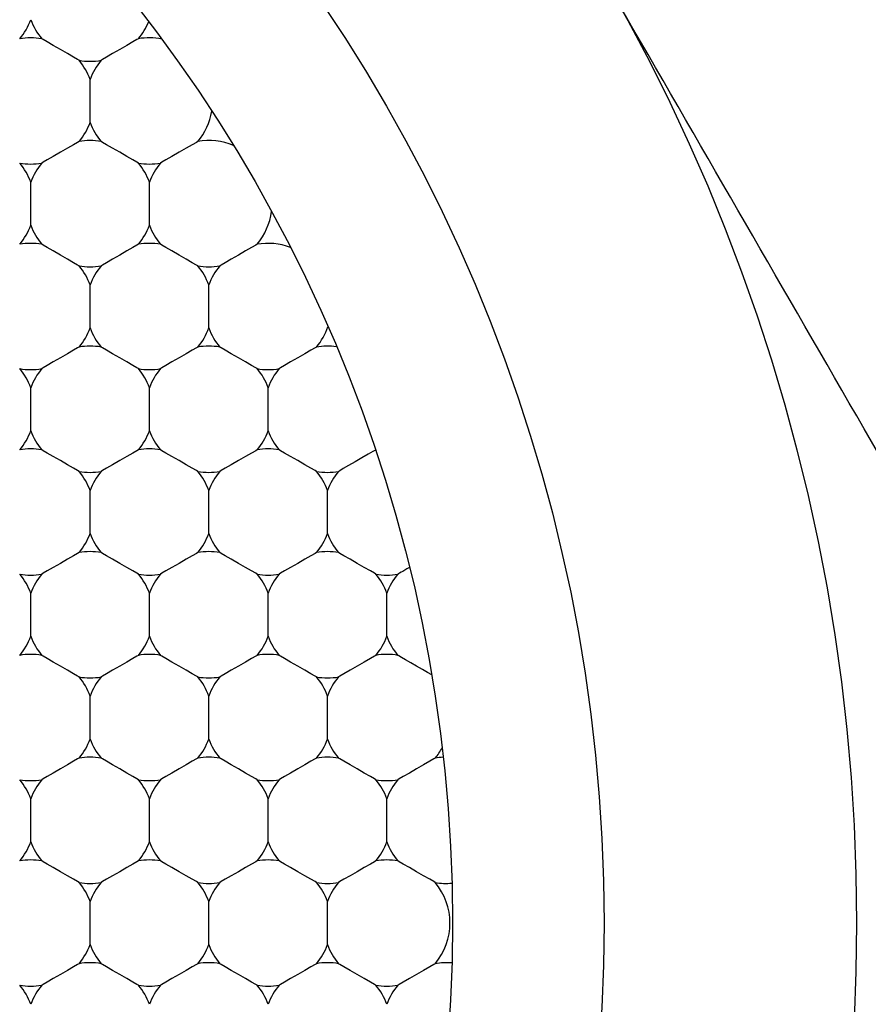
# Model space of a CAD drawing. Units: inches. Extents: x 0.2 to 10.8, y 0.2 to 8.3.
# Drawn here: x 5.5 to 5.6, y 5 to 5.1 of the extents above; entities that cross this region are included whole.
import ezdxf

# ---------------------------------------------------------------- set-up
doc = ezdxf.new("R2010")
doc.units = ezdxf.units.IN
doc.header["$MEASUREMENT"] = 0
doc.layers.add('SKETCH', color=7, linetype='Continuous')
doc.styles.add('SLDTEXTSTYLE0', font='TXT', dxfattribs={"width": 0.75})
doc.dimstyles.new('SLDDIMSTYLE0', dxfattribs={"dimtxt": 0.125, "dimasz": 0.1181102362204725, "dimexe": 0, "dimexo": 0.0625, "dimgap": 0.03125, "dimtad": 0, "dimtih": 1, "dimtoh": 1, "dimlfac": 1.5, "dimrnd": 1e-09, "dimzin": 12, "dimdsep": 46, "dimtxsty": 'SLDTEXTSTYLE0', "dimsah": 1, "dimcen": 0.09, "dimadec": 0, "dimazin": 3, "dimtfac": 1, "dimtofl": 0, "dimtmove": 0, "dimatfit": 3, "dimfxl": 0, "dimfrac": 2, "dimtolj": 1, "dimtzin": 12, "dimarcsym": 0})

# ---------------------------------------------------------------- blocks, each defined once
blk = doc.blocks.new('_D_6')
at = {"layer": 'SKETCH'}
for p, q in [((5.21221920391802, 7.211561846490222), (7.889384558248735, 7.211561846490222)), ((7.771274322028262, 7.211561846490222), (7.771274322028262, 5.325672533494715)), ((7.750875011849501, 5.300281911809344), (7.712789074738163, 5.300281911809344)), ((7.712789074738163, 5.300281911809344), (7.712789074738163, 5.101844405843012)), ((8.16650000384746, 5.300281911809344), (8.204585940958797, 5.300281911809344)), ((8.204585940958797, 5.300281911809344), (8.204585940958797, 5.101844405843012)), ((7.712789074738163, 5.101844405843012), (7.750875011849501, 5.101844405843012)), ((8.204585940958797, 5.101844405843012), (8.16650000384746, 5.101844405843012)), ((7.771274322028262, 3.190564471162138), (7.771274322028262, 5.076453784157642)), ((6.315237576621422, 3.190564471162138), (7.889384558248735, 3.190564471162138))]:
    blk.add_line(p, q, dxfattribs=at)
for points in [[(7.771274322028262, 7.211561846490222), (7.751589282658183, 7.093451610269749), (7.790959361398341, 7.093451610269749)], [(7.771274322028262, 3.190564471162138), (7.790959361398341, 3.308674707382611), (7.751589282658183, 3.308674707382611)]]:
    blk.add_solid(points, dxfattribs=at)
at = {"layer": 'SKETCH', "char_height": 0.125, "attachment_point": 1, "style": 'SLDTEXTSTYLE0'}
for s, insert in [('6.03"', (7.299876747653268, 5.26297788706435)), ('153.2', (7.750875011849501, 5.26297788706435))]:
    blk.add_mtext(s, dxfattribs=dict(at, insert=insert))

msp = doc.modelspace()

# ---------------------------------------------------------------- linework, layer by layer
at = {"color": 7, "linetype": 'Continuous', "lineweight": 25}
for p, q in [((5.473767781562088, 5.070379786486316), (5.473767781562088, 5.074857174763145)), ((5.467599786148631, 5.059696514344831), (5.467599786148631, 5.06417390262166)), ((5.479935728087222, 5.059696514344831), (5.479935728087222, 5.06417390262166)), ((5.473767781562088, 5.049013242203348), (5.473767781562088, 5.053490630480177)), ((5.486103723500679, 5.049013242203348), (5.486103723500679, 5.053490630480177)), ((5.467599786148631, 5.038329970061864), (5.467599786148631, 5.042807358338693)), ((5.479935728087222, 5.038329970061864), (5.479935728087222, 5.042807358338693)), ((5.492271718914137, 5.038329970061864), (5.492271718914137, 5.042807358338693)), ((5.473767781562088, 5.027646697920379), (5.473767781562088, 5.032124086197208)), ((5.486103723500679, 5.027646697920379), (5.486103723500679, 5.032124086197208)), ((5.498439665439269, 5.027646697920379), (5.498439665439269, 5.032124086197208)), ((5.467599786148631, 5.016963425778896), (5.467599786148631, 5.021440814055724)), ((5.479935728087222, 5.016963425778896), (5.479935728087222, 5.021440814055724)), ((5.492271718914137, 5.016963425778896), (5.492271718914137, 5.021440814055724)), ((5.504607660852726, 5.016963425778896), (5.504607660852726, 5.021440814055724)), ((5.473767781562088, 5.006280153637412), (5.473767781562088, 5.01075754191424)), ((5.486103723500679, 5.006280153637412), (5.486103723500679, 5.01075754191424)), ((5.498439665439269, 5.006280153637412), (5.498439665439269, 5.01075754191424)), ((5.467599786148631, 4.995596881495927), (5.467599786148631, 5.000074269772756)), ((5.479935728087222, 4.995596881495927), (5.479935728087222, 5.000074269772756)), ((5.492271718914137, 4.995596881495927), (5.492271718914137, 5.000074269772756)), ((5.504607660852726, 4.995596881495927), (5.504607660852726, 5.000074269772756)), ((5.473767781562088, 4.984913804907739), (5.473767781562088, 4.989390997631272)), ((5.486103723500679, 4.984913804907739), (5.486103723500679, 4.989390997631272)), ((5.498439665439269, 4.984913804907739), (5.498439665439269, 4.989390997631272))]:
    msp.add_line(p, q, dxfattribs=at)
at = {"color": 7, "linetype": 'Continuous', "lineweight": 25, "flags": 128}
for points in [[(5.472622523681093, 5.076840671849618), (5.472474929830555, 5.076925933086895), (5.472054685796362, 5.07716861472786), (5.471425688618146, 5.077531757199473), (5.470683759411197, 5.077960018918825), (5.46994183020425, 5.078388476191472), (5.469312881914358, 5.078751618663086), (5.46889258899184, 5.078994104750754), (5.468744995141301, 5.079079365988031)], [(5.478790519094551, 5.079079365988031), (5.478642925244012, 5.078994104750754), (5.478222632321494, 5.078751618663086), (5.477593684031603, 5.078388476191472), (5.476851754824655, 5.077960018918825), (5.476109825617707, 5.077531757199473), (5.47548082843949, 5.07716861472786), (5.475060584405298, 5.076925933086895), (5.474912990554758, 5.076840671849618)], [(5.472622523681093, 5.068396093846547), (5.472474929830555, 5.068310832609271), (5.472054685796362, 5.068068346521601), (5.471425688618146, 5.067705204049988), (5.470683759411197, 5.06727674677734), (5.46994183020425, 5.066848485057989), (5.469312881914358, 5.066485342586375), (5.46889258899184, 5.06624266094541), (5.468744995141301, 5.066157399708133)], [(5.478790519094551, 5.066157399708133), (5.478642925244012, 5.06624266094541), (5.478222632321494, 5.066485342586375), (5.477593684031603, 5.066848485057989), (5.476851754824655, 5.06727674677734), (5.476109825617707, 5.067705204049988), (5.47548082843949, 5.068068346521601), (5.475060584405298, 5.068310832609271), (5.474912990554758, 5.068396093846547)], [(5.484958465619684, 5.068396093846547), (5.48481092065747, 5.068310832609271), (5.484390627734951, 5.068068346521601), (5.48376167944506, 5.067705204049988), (5.483019750238112, 5.06727674677734), (5.482277821031164, 5.066848485057989), (5.481648823852948, 5.066485342586375), (5.481228579818755, 5.06624266094541), (5.481080985968216, 5.066157399708133)], [(5.472622523681093, 5.055474127566649), (5.472474929830555, 5.055559388803926), (5.472054685796362, 5.055802070444892), (5.471425688618146, 5.056165212916506), (5.470683759411197, 5.056593474635856), (5.46994183020425, 5.057021931908503), (5.469312881914358, 5.057385074380117), (5.46889258899184, 5.057627756021083), (5.468744995141301, 5.057712821705064)], [(5.478790519094551, 5.057712821705064), (5.478642925244012, 5.057627756021083), (5.478222632321494, 5.057385074380117), (5.477593684031603, 5.057021931908503), (5.476851754824655, 5.056593474635856), (5.476109825617707, 5.056165212916506), (5.47548082843949, 5.055802070444892), (5.475060584405298, 5.055559388803926), (5.474912990554758, 5.055474127566649)], [(5.484958465619684, 5.055474127566649), (5.48481092065747, 5.055559388803926), (5.484390627734951, 5.055802070444892), (5.48376167944506, 5.056165212916506), (5.483019750238112, 5.056593474635856), (5.482277821031164, 5.057021931908503), (5.481648823852948, 5.057385074380117), (5.481228579818755, 5.057627756021083), (5.481080985968216, 5.057712821705064)], [(5.491126461033141, 5.057712821705064), (5.490978867182603, 5.057627756021083), (5.490558623148409, 5.057385074380117), (5.489929625970194, 5.057021931908503), (5.489187696763245, 5.056593474635856), (5.488445767556297, 5.056165212916506), (5.487816819266405, 5.055802070444892), (5.487396526343888, 5.055559388803926), (5.487248932493348, 5.055474127566649)], [(5.472622523681093, 5.047029549563579), (5.472474929830555, 5.046944483879598), (5.472054685796362, 5.046701802238633), (5.471425688618146, 5.046338659767019), (5.470683759411197, 5.045910202494372), (5.46994183020425, 5.045481940775021), (5.469312881914358, 5.045118798303407), (5.46889258899184, 5.044876116662443), (5.468744995141301, 5.044790855425164)], [(5.478790519094551, 5.044790855425164), (5.478642925244012, 5.044876116662443), (5.478222632321494, 5.045118798303407), (5.477593684031603, 5.045481940775021), (5.476851754824655, 5.045910202494372), (5.476109825617707, 5.046338659767019), (5.47548082843949, 5.046701802238633), (5.475060584405298, 5.046944483879598), (5.474912990554758, 5.047029549563579)], [(5.484958465619684, 5.047029549563579), (5.48481092065747, 5.046944483879598), (5.484390627734951, 5.046701802238633), (5.48376167944506, 5.046338659767019), (5.483019750238112, 5.045910202494372), (5.482277821031164, 5.045481940775021), (5.481648823852948, 5.045118798303407), (5.481228579818755, 5.044876116662443), (5.481080985968216, 5.044790855425164)], [(5.491126461033141, 5.044790855425164), (5.490978867182603, 5.044876116662443), (5.490558623148409, 5.045118798303407), (5.489929625970194, 5.045481940775021), (5.489187696763245, 5.045910202494372), (5.488445767556297, 5.046338659767019), (5.487816819266405, 5.046701802238633), (5.487396526343888, 5.046944483879598), (5.487248932493348, 5.047029549563579)], [(5.497294456446599, 5.047029549563579), (5.49714686259606, 5.046944483879598), (5.496726569673542, 5.046701802238633), (5.496097621383651, 5.046338659767019), (5.495355692176703, 5.045910202494372), (5.494613762969754, 5.045481940775021), (5.49398476579154, 5.045118798303407), (5.493564521757345, 5.044876116662443), (5.493416927906805, 5.044790855425164)], [(5.472622523681093, 5.034107778836977), (5.472474929830555, 5.034192844520958), (5.472054685796362, 5.034435526161923), (5.471425688618146, 5.034798668633536), (5.470683759411197, 5.035227125906184), (5.46994183020425, 5.035655387625535), (5.469312881914358, 5.036018530097149), (5.46889258899184, 5.036261211738114), (5.468744995141301, 5.036346277422094)], [(5.478790519094551, 5.036346277422094), (5.478642925244012, 5.036261211738114), (5.478222632321494, 5.036018530097149), (5.477593684031603, 5.035655387625535), (5.476851754824655, 5.035227125906184), (5.476109825617707, 5.034798668633536), (5.47548082843949, 5.034435526161923), (5.475060584405298, 5.034192844520958), (5.474912990554758, 5.034107778836977)], [(5.484958465619684, 5.034107778836977), (5.48481092065747, 5.034192844520958), (5.484390627734951, 5.034435526161923), (5.48376167944506, 5.034798668633536), (5.483019750238112, 5.035227125906184), (5.482277821031164, 5.035655387625535), (5.481648823852948, 5.036018530097149), (5.481228579818755, 5.036261211738114), (5.481080985968216, 5.036346277422094)], [(5.491126461033141, 5.036346277422094), (5.490978867182603, 5.036261211738114), (5.490558623148409, 5.036018530097149), (5.489929625970194, 5.035655387625535), (5.489187696763245, 5.035227125906184), (5.488445767556297, 5.034798668633536), (5.487816819266405, 5.034435526161923), (5.487396526343888, 5.034192844520958), (5.487248932493348, 5.034107778836977)], [(5.497294456446599, 5.034107778836977), (5.49714686259606, 5.034192844520958), (5.496726569673542, 5.034435526161923), (5.496097621383651, 5.034798668633536), (5.495355692176703, 5.035227125906184), (5.494613762969754, 5.035655387625535), (5.49398476579154, 5.036018530097149), (5.493564521757345, 5.036261211738114), (5.493416927906805, 5.036346277422094)], [(5.503418647921639, 5.036321051046845), (5.503146388844576, 5.036163826196454), (5.502659118918005, 5.035882620556077), (5.502021321841446, 5.035514393698753), (5.501317623303965, 5.035108033948611), (5.500641204451346, 5.034717514015487), (5.500081775358365, 5.034394459969656), (5.499713401836068, 5.034181893536354), (5.499584923320263, 5.034107778836977)], [(5.472622523681093, 5.025663200833907), (5.472474929830555, 5.025577939596631), (5.472054685796362, 5.025335257955664), (5.471425688618146, 5.024972115484051), (5.470683759411197, 5.024543853764699), (5.46994183020425, 5.024115396492054), (5.469312881914358, 5.023752254020439), (5.46889258899184, 5.023509572379473), (5.468744995141301, 5.023424506695493)], [(5.478790519094551, 5.023424506695493), (5.478642925244012, 5.023509572379473), (5.478222632321494, 5.023752254020439), (5.477593684031603, 5.024115396492054), (5.476851754824655, 5.024543853764699), (5.476109825617707, 5.024972115484051), (5.47548082843949, 5.025335257955664), (5.475060584405298, 5.025577939596631), (5.474912990554758, 5.025663200833907)], [(5.484958465619684, 5.025663200833907), (5.48481092065747, 5.025577939596631), (5.484390627734951, 5.025335257955664), (5.48376167944506, 5.024972115484051), (5.483019750238112, 5.024543853764699), (5.482277821031164, 5.024115396492054), (5.481648823852948, 5.023752254020439), (5.481228579818755, 5.023509572379473), (5.481080985968216, 5.023424506695493)], [(5.491126461033141, 5.023424506695493), (5.490978867182603, 5.023509572379473), (5.490558623148409, 5.023752254020439), (5.489929625970194, 5.024115396492054), (5.489187696763245, 5.024543853764699), (5.488445767556297, 5.024972115484051), (5.487816819266405, 5.025335257955664), (5.487396526343888, 5.025577939596631), (5.487248932493348, 5.025663200833907)], [(5.497294456446599, 5.025663200833907), (5.49714686259606, 5.025577939596631), (5.496726569673542, 5.025335257955664), (5.496097621383651, 5.024972115484051), (5.495355692176703, 5.024543853764699), (5.494613762969754, 5.024115396492054), (5.49398476579154, 5.023752254020439), (5.493564521757345, 5.023509572379473), (5.493416927906805, 5.023424506695493)], [(5.503462402971732, 5.023424506695493), (5.503314858009518, 5.023509572379473), (5.502894565086999, 5.023752254020439), (5.502265616797109, 5.024115396492054), (5.50152368759016, 5.024543853764699), (5.500781758383211, 5.024972115484051), (5.500152761204997, 5.025335257955664), (5.499732517170802, 5.025577939596631), (5.499584923320263, 5.025663200833907)], [(5.506954935959027, 5.024118525344797), (5.506699201135519, 5.023970687052637), (5.506464977174628, 5.023835559724752), (5.506257495127033, 5.023715685553992), (5.506081203830233, 5.023613997839808), (5.50593996546183, 5.023532452115164), (5.505836811097922, 5.02347280835973), (5.50577398960142, 5.023436630999877), (5.505752869845397, 5.023424506695493)], [(5.472622523681093, 5.012741234554009), (5.472474929830555, 5.01282630023799), (5.472054685796362, 5.013068981878955), (5.471425688618146, 5.013432124350569), (5.470683759411197, 5.013860581623216), (5.46994183020425, 5.014288843342567), (5.469312881914358, 5.014651985814181), (5.46889258899184, 5.014894667455146), (5.468744995141301, 5.014979928692424)], [(5.478790519094551, 5.014979928692424), (5.478642925244012, 5.014894667455146), (5.478222632321494, 5.014651985814181), (5.477593684031603, 5.014288843342567), (5.476851754824655, 5.013860581623216), (5.476109825617707, 5.013432124350569), (5.47548082843949, 5.013068981878955), (5.475060584405298, 5.01282630023799), (5.474912990554758, 5.012741234554009)], [(5.484958465619684, 5.012741234554009), (5.48481092065747, 5.01282630023799), (5.484390627734951, 5.013068981878955), (5.48376167944506, 5.013432124350569), (5.483019750238112, 5.013860581623216), (5.482277821031164, 5.014288843342567), (5.481648823852948, 5.014651985814181), (5.481228579818755, 5.014894667455146), (5.481080985968216, 5.014979928692424)], [(5.491126461033141, 5.014979928692424), (5.490978867182603, 5.014894667455146), (5.490558623148409, 5.014651985814181), (5.489929625970194, 5.014288843342567), (5.489187696763245, 5.013860581623216), (5.488445767556297, 5.013432124350569), (5.487816819266405, 5.013068981878955), (5.487396526343888, 5.01282630023799), (5.487248932493348, 5.012741234554009)], [(5.497294456446599, 5.012741234554009), (5.49714686259606, 5.01282630023799), (5.496726569673542, 5.013068981878955), (5.496097621383651, 5.013432124350569), (5.495355692176703, 5.013860581623216), (5.494613762969754, 5.014288843342567), (5.49398476579154, 5.014651985814181), (5.493564521757345, 5.014894667455146), (5.493416927906805, 5.014979928692424)], [(5.503462402971732, 5.014979928692424), (5.503314858009518, 5.014894667455146), (5.502894565086999, 5.014651985814181), (5.502265616797109, 5.014288843342567), (5.50152368759016, 5.013860581623216), (5.500781758383211, 5.013432124350569), (5.500152761204997, 5.013068981878955), (5.499732517170802, 5.01282630023799), (5.499584923320263, 5.012741234554009)], [(5.509267744796817, 5.012950476581271), (5.508840411955624, 5.013197264841463), (5.50830004930905, 5.013509172349393), (5.507699798465422, 5.0138558883441), (5.507098765408608, 5.014202799892103), (5.506556056122475, 5.014516076273107), (5.506125105545299, 5.014765015619561), (5.505848299854092, 5.014924782662809), (5.505752869845397, 5.014979928692424)], [(5.472622523681093, 5.004296656550939), (5.472474929830555, 5.004211395313662), (5.472054685796362, 5.003968713672696), (5.471425688618146, 5.003605571201082), (5.470683759411197, 5.003177309481732), (5.46994183020425, 5.002748852209084), (5.469312881914358, 5.00238570973747), (5.46889258899184, 5.002143223649802), (5.468744995141301, 5.002057962412525)], [(5.478790519094551, 5.002057962412525), (5.478642925244012, 5.002143223649802), (5.478222632321494, 5.00238570973747), (5.477593684031603, 5.002748852209084), (5.476851754824655, 5.003177309481732), (5.476109825617707, 5.003605571201082), (5.47548082843949, 5.003968713672696), (5.475060584405298, 5.004211395313662), (5.474912990554758, 5.004296656550939)], [(5.484958465619684, 5.004296656550939), (5.48481092065747, 5.004211395313662), (5.484390627734951, 5.003968713672696), (5.48376167944506, 5.003605571201082), (5.483019750238112, 5.003177309481732), (5.482277821031164, 5.002748852209084), (5.481648823852948, 5.00238570973747), (5.481228579818755, 5.002143223649802), (5.481080985968216, 5.002057962412525)], [(5.491126461033141, 5.002057962412525), (5.490978867182603, 5.002143223649802), (5.490558623148409, 5.00238570973747), (5.489929625970194, 5.002748852209084), (5.489187696763245, 5.003177309481732), (5.488445767556297, 5.003605571201082), (5.487816819266405, 5.003968713672696), (5.487396526343888, 5.004211395313662), (5.487248932493348, 5.004296656550939)], [(5.497294456446599, 5.004296656550939), (5.49714686259606, 5.004211395313662), (5.496726569673542, 5.003968713672696), (5.496097621383651, 5.003605571201082), (5.495355692176703, 5.003177309481732), (5.494613762969754, 5.002748852209084), (5.49398476579154, 5.00238570973747), (5.493564521757345, 5.002143223649802), (5.493416927906805, 5.002057962412525)], [(5.503462402971732, 5.002057962412525), (5.503314858009518, 5.002143223649802), (5.502894565086999, 5.00238570973747), (5.502265616797109, 5.002748852209084), (5.50152368759016, 5.003177309481732), (5.500781758383211, 5.003605571201082), (5.500152761204997, 5.003968713672696), (5.499732517170802, 5.004211395313662), (5.499584923320263, 5.004296656550939)], [(5.50963039838519, 5.004296656550939), (5.509482804534651, 5.004211395313662), (5.509062560500457, 5.003968713672696), (5.508433563322241, 5.003605571201082), (5.507691634115293, 5.003177309481732), (5.506949704908345, 5.002748852209084), (5.506320756618454, 5.00238570973747), (5.505900463695935, 5.002143223649802), (5.505752869845397, 5.002057962412525)], [(5.472622523681093, 4.99137469027104), (5.472474929830555, 4.991459951508317), (5.472054685796362, 4.991702437595987), (5.471425688618146, 4.992065580067601), (5.470683759411197, 4.992494037340247), (5.46994183020425, 4.992922299059599), (5.469312881914358, 4.993285441531212), (5.46889258899184, 4.993528123172178), (5.468744995141301, 4.993613384409454)], [(5.478790519094551, 4.993613384409454), (5.478642925244012, 4.993528123172178), (5.478222632321494, 4.993285441531212), (5.477593684031603, 4.992922299059599), (5.476851754824655, 4.992494037340247), (5.476109825617707, 4.992065580067601), (5.47548082843949, 4.991702437595987), (5.475060584405298, 4.991459951508317), (5.474912990554758, 4.99137469027104)], [(5.484958465619684, 4.99137469027104), (5.48481092065747, 4.991459951508317), (5.484390627734951, 4.991702437595987), (5.48376167944506, 4.992065580067601), (5.483019750238112, 4.992494037340247), (5.482277821031164, 4.992922299059599), (5.481648823852948, 4.993285441531212), (5.481228579818755, 4.993528123172178), (5.481080985968216, 4.993613384409454)], [(5.491126461033141, 4.993613384409454), (5.490978867182603, 4.993528123172178), (5.490558623148409, 4.993285441531212), (5.489929625970194, 4.992922299059599), (5.489187696763245, 4.992494037340247), (5.488445767556297, 4.992065580067601), (5.487816819266405, 4.991702437595987), (5.487396526343888, 4.991459951508317), (5.487248932493348, 4.99137469027104)], [(5.497294456446599, 4.99137469027104), (5.49714686259606, 4.991459951508317), (5.496726569673542, 4.991702437595987), (5.496097621383651, 4.992065580067601), (5.495355692176703, 4.992494037340247), (5.494613762969754, 4.992922299059599), (5.49398476579154, 4.993285441531212), (5.493564521757345, 4.993528123172178), (5.493416927906805, 4.993613384409454)], [(5.503462402971732, 4.993613384409454), (5.503314858009518, 4.993528123172178), (5.502894565086999, 4.993285441531212), (5.502265616797109, 4.992922299059599), (5.50152368759016, 4.992494037340247), (5.500781758383211, 4.992065580067601), (5.500152761204997, 4.991702437595987), (5.499732517170802, 4.991459951508317), (5.499584923320263, 4.99137469027104)], [(5.50963039838519, 4.99137469027104), (5.509482804534651, 4.991459951508317), (5.509062560500457, 4.991702437595987), (5.508433563322241, 4.992065580067601), (5.507691634115293, 4.992494037340247), (5.506949704908345, 4.992922299059599), (5.506320756618454, 4.993285441531212), (5.505900463695935, 4.993528123172178), (5.505752869845397, 4.993613384409454)], [(5.472622523681093, 4.982930112267971), (5.472474929830555, 4.982844851030694), (5.472054685796362, 4.982602169389729), (5.471425688618146, 4.982239026918115), (5.470683759411197, 4.981810765198764), (5.46994183020425, 4.981382503479413), (5.469312881914358, 4.9810193610078), (5.46889258899184, 4.980776679366834), (5.468744995141301, 4.980691418129557)], [(5.478790519094551, 4.980691418129557), (5.478642925244012, 4.980776679366834), (5.478222632321494, 4.9810193610078), (5.477593684031603, 4.981382503479413), (5.476851754824655, 4.981810765198764), (5.476109825617707, 4.982239026918115), (5.47548082843949, 4.982602169389729), (5.475060584405298, 4.982844851030694), (5.474912990554758, 4.982930112267971)], [(5.484958465619684, 4.982930112267971), (5.48481092065747, 4.982844851030694), (5.484390627734951, 4.982602169389729), (5.48376167944506, 4.982239026918115), (5.483019750238112, 4.981810765198764), (5.482277821031164, 4.981382503479413), (5.481648823852948, 4.9810193610078), (5.481228579818755, 4.980776679366834), (5.481080985968216, 4.980691418129557)], [(5.491126461033141, 4.980691418129557), (5.490978867182603, 4.980776679366834), (5.490558623148409, 4.9810193610078), (5.489929625970194, 4.981382503479413), (5.489187696763245, 4.981810765198764), (5.488445767556297, 4.982239026918115), (5.487816819266405, 4.982602169389729), (5.487396526343888, 4.982844851030694), (5.487248932493348, 4.982930112267971)], [(5.497294456446599, 4.982930112267971), (5.49714686259606, 4.982844851030694), (5.496726569673542, 4.982602169389729), (5.496097621383651, 4.982239026918115), (5.495355692176703, 4.981810765198764), (5.494613762969754, 4.981382503479413), (5.49398476579154, 4.9810193610078), (5.493564521757345, 4.980776679366834), (5.493416927906805, 4.980691418129557)], [(5.503462402971732, 4.980691418129557), (5.503314858009518, 4.980776679366834), (5.502894565086999, 4.9810193610078), (5.502265616797109, 4.981382503479413), (5.50152368759016, 4.981810765198764), (5.500781758383211, 4.982239026918115), (5.500152761204997, 4.982602169389729), (5.499732517170802, 4.982844851030694), (5.499584923320263, 4.982930112267971)], [(5.50963039838519, 4.982930112267971), (5.509482804534651, 4.982844851030694), (5.509062560500457, 4.982602169389729), (5.508433563322241, 4.982239026918115), (5.507691634115293, 4.981810765198764), (5.506949704908345, 4.981382503479413), (5.506320756618454, 4.9810193610078), (5.505900463695935, 4.980776679366834), (5.505752869845397, 4.980691418129557)]]:
    msp.add_lwpolyline(points, dxfattribs=at)
at = {"color": 7, "linetype": 'Continuous', "lineweight": 25}
for radius in [0.1968503937007879, 0.1706036745406827, 0.1548556430446189]:
    msp.add_circle((5.356576159298598, 4.987152397671325), radius, dxfattribs=at)
for centre, radius, start, end in [((5.461431802343217, 5.0833016747844), 0.00656167979002756, 319.9484435888097, 340.0515564111969), ((5.473767760348466, 5.0833016747844), 0.0065616797900262, 199.9484435888074, 220.0515564112019), ((5.473767760348466, 5.0833016747844), 0.00656167979002688, 319.9484435888047, 338.1766506294509), ((5.467599781345842, 5.072618421771836), 0.006561679790026012, 79.94844358880252, 100.0515564111898), ((5.479935739351091, 5.072618421771836), 0.006561679790025856, 78.77899755521979, 100.0515564111898), ((5.467599781345842, 5.072618421771836), 0.006561679790026308, 19.94844358880657, 40.05155641119018), ((5.473767760348466, 5.0833016747844), 0.006561679790026731, 259.9484435888123, 280.0515564112239), ((5.479935739351091, 5.072618421771836), 0.00656167979002605, 139.9484435887721, 160.0515564111934), ((5.479935739351091, 5.072618421771836), 0.00656167979002756, 319.9484435888097, 350.6510103526776), ((5.467599781345842, 5.072618421771836), 0.00656167979002688, 319.9484435888047, 340.0515564111942), ((5.479935739351091, 5.072618421771836), 0.00656167979002688, 199.9484435888074, 220.0515564111969), ((5.473767760348466, 5.061935168759272), 0.006561679790026731, 79.94844358881151, 100.0515564111885), ((5.486103718353716, 5.061935168759272), 0.006561679790027297, 67.00972668563975, 100.0515564111885), ((5.467599781345842, 5.072618421771836), 0.006561679790026012, 259.948443588811, 280.0515564111982), ((5.461431802343217, 5.061935168759272), 0.006561679790028131, 19.94844358881122, 40.05155641119706), ((5.473767760348466, 5.061935168759272), 0.006561679790026771, 139.948443588793, 160.0515564111861), ((5.479935739351091, 5.072618421771836), 0.006561679790027606, 259.948443588811, 280.051556411188), ((5.473767760348466, 5.061935168759272), 0.006561679790027451, 19.94844358881386, 40.05155641120206), ((5.486103718353716, 5.061935168759272), 0.006561679790027188, 139.9484435888148, 160.0515564111888), ((5.486103718353716, 5.061935168759272), 0.006561679790026308, 319.9484435888106, 352.9902733143568), ((5.461431802343217, 5.061935168759272), 0.006561679790026581, 319.9484435888056, 340.0515564112041), ((5.473767760348466, 5.061935168759272), 0.006561679790025747, 199.9484435888001, 220.051556411196), ((5.473767760348466, 5.061935168759272), 0.006561679790026308, 319.9484435888106, 340.0515564112015), ((5.486103718353716, 5.061935168759272), 0.006561679790026581, 199.9484435887974, 220.051556411196), ((5.467599781345842, 5.051251915746708), 0.006561679790026166, 79.94844358880252, 100.0515564112051), ((5.479935739351091, 5.051251915746708), 0.006561679790026166, 79.94844358879487, 100.0515564111898), ((5.49227169735634, 5.051251915746708), 0.006561679790027005, 69.34898964731816, 100.0515564111898), ((5.467599781345842, 5.051251915746708), 0.006561679790026308, 19.94844358880657, 40.05155641119018), ((5.473767760348466, 5.061935168759272), 0.006561679790026012, 259.948443588811, 280.0515564111982), ((5.479935739351091, 5.051251915746708), 0.00656167979002605, 139.9484435888048, 160.0515564111934), ((5.479935739351091, 5.051251915746708), 0.006561679790026988, 19.94844358880393, 40.05155641118519), ((5.486103718353716, 5.061935168759272), 0.006561679790025856, 259.948443588811, 280.0515564111996), ((5.49227169735634, 5.051251915746708), 0.0065616797900262, 139.9484435887989, 160.0515564111934), ((5.467599781345842, 5.051251915746708), 0.006561679790026352, 319.9484435888106, 340.051556411187), ((5.479935739351091, 5.051251915746708), 0.006561679790026352, 199.9484435888147, 220.051556411191), ((5.479935739351091, 5.051251915746708), 0.006561679790027188, 319.9484435888156, 340.0515564111896), ((5.49227169735634, 5.051251915746708), 0.006561679790026352, 199.9484435888147, 220.051556411196), ((5.49227169735634, 5.051251915746708), 0.006561679790026767, 319.9484435888106, 341.2210024447779), ((5.473767760348466, 5.040568662734144), 0.006561679790026731, 79.94844358881151, 100.0515564111885), ((5.486103718353716, 5.040568662734144), 0.006561679790026886, 79.94844358880387, 100.0515564111885), ((5.498439676358965, 5.040568662734144), 0.006561679790026731, 81.82334937053858, 100.0515564111885), ((5.467599781345842, 5.051251915746708), 0.006561679790026886, 259.9484435888123, 280.0515564111969), ((5.461431802343217, 5.040568662734144), 0.006561679790026988, 19.94844358879664, 40.05155641118519), ((5.473767760348466, 5.040568662734144), 0.006561679790025747, 139.9484435888048, 160.0515564112007), ((5.479935739351091, 5.051251915746708), 0.006561679790027041, 259.9484435888123, 280.0515564112046), ((5.473767760348466, 5.040568662734144), 0.006561679790026308, 19.94844358879928, 40.05155641119018), ((5.486103718353716, 5.040568662734144), 0.006561679790026581, 139.9484435888048, 160.0515564112034), ((5.486103718353716, 5.040568662734144), 0.006561679790026308, 19.94844358879928, 40.05155641119018), ((5.49227169735634, 5.051251915746708), 0.006561679790026731, 259.9484435888123, 280.0515564111982), ((5.498439676358965, 5.040568662734144), 0.0065616797900262, 139.9484435887989, 160.0515564112007), ((5.461431802343217, 5.040568662734144), 0.00656167979002756, 319.9484435888097, 340.0515564111969), ((5.473767760348466, 5.040568662734144), 0.00656167979002688, 199.9484435888074, 220.0515564111969), ((5.473767760348466, 5.040568662734144), 0.00656167979002688, 319.9484435888047, 340.0515564111942), ((5.486103718353716, 5.040568662734144), 0.006561679790026885, 199.9484435888047, 220.0515564112019), ((5.486103718353716, 5.040568662734144), 0.00656167979002688, 319.9484435888047, 340.0515564111942), ((5.498439676358965, 5.040568662734144), 0.0065616797900262, 199.9484435888074, 220.0515564112019), ((5.467599781345842, 5.029885409721579), 0.006561679790026731, 79.94844358881151, 100.0515564111885), ((5.479935739351091, 5.029885409721579), 0.006561679790027041, 79.94844358879624, 100.0515564111885), ((5.49227169735634, 5.029885409721579), 0.006561679790026886, 79.94844358880387, 100.0515564111885), ((5.473767760348466, 5.040568662734144), 0.006561679790027606, 259.9484435888137, 280.051556411188), ((5.467599781345842, 5.029885409721579), 0.006561679790026352, 19.94844358881386, 40.05155641119018), ((5.479935739351091, 5.029885409721579), 0.006561679790026352, 139.9484435888098, 160.0515564111861), ((5.486103718353716, 5.040568662734144), 0.006561679790027606, 259.9484435888137, 280.051556411188), ((5.479935739351091, 5.029885409721579), 0.006561679790027188, 19.94844358881122, 40.05155641118519), ((5.49227169735634, 5.029885409721579), 0.006561679790026352, 139.9484435888098, 160.0515564111861), ((5.498439676358965, 5.040568662734144), 0.006561679790027606, 259.9484435888137, 280.0515564112059), ((5.49227169735634, 5.029885409721579), 0.006561679790026352, 19.94844358881386, 40.05155641119018), ((5.50460765536159, 5.029885409721579), 0.006561679790027188, 139.948443588793, 160.0515564111888), ((5.467599781345842, 5.029885409721579), 0.006561679790026308, 319.9484435888106, 340.0515564112015), ((5.479935739351091, 5.029885409721579), 0.006561679790025747, 199.9484435888001, 220.051556411196), ((5.479935739351091, 5.029885409721579), 0.006561679790026988, 319.9484435888156, 340.0515564112041), ((5.49227169735634, 5.029885409721579), 0.006561679790025747, 199.9484435888001, 220.051556411196), ((5.49227169735634, 5.029885409721579), 0.006561679790026308, 319.9484435888106, 340.0515564112015), ((5.50460765536159, 5.029885409721579), 0.006561679790026581, 199.9484435887974, 220.051556411196), ((5.473767760348466, 5.019202156709016), 0.006561679790026012, 79.94844358880252, 100.0515564111898), ((5.486103718353716, 5.019202156709016), 0.006561679790026012, 79.94844358880252, 100.0515564111898), ((5.498439676358965, 5.019202156709016), 0.006561679790026166, 79.94844358879487, 100.0515564111898), ((5.461431802343217, 5.019202156709016), 0.006561679790026988, 19.94844358880393, 40.05155641118519), ((5.467599781345842, 5.029885409721579), 0.006561679790026012, 259.948443588811, 280.0515564111982), ((5.473767760348466, 5.019202156709016), 0.00656167979002605, 139.9484435888048, 160.0515564111934), ((5.479935739351091, 5.029885409721579), 0.006561679790026166, 259.948443588811, 280.0515564112059), ((5.473767760348466, 5.019202156709016), 0.006561679790026308, 19.94844358880657, 40.05155641119018), ((5.486103718353716, 5.019202156709016), 0.006561679790026885, 139.9484435888048, 160.0515564111961), ((5.486103718353716, 5.019202156709016), 0.006561679790026308, 19.94844358880657, 40.05155641119018), ((5.49227169735634, 5.029885409721579), 0.006561679790026012, 259.948443588811, 280.0515564111982), ((5.498439676358965, 5.019202156709016), 0.00656167979002605, 139.9484435888048, 160.0515564111934), ((5.50460765536159, 5.029885409721579), 0.006561679790025856, 259.948443588811, 280.0515564111996), ((5.498439676358965, 5.019202156709016), 0.006561679790026988, 19.94844358880393, 40.05155641118519), ((5.510775634364214, 5.019202156709016), 0.0065616797900262, 139.9484435887989, 160.0515564111934), ((5.461431802343217, 5.019202156709016), 0.006561679790026581, 319.9484435888056, 340.0515564112041), ((5.473767760348466, 5.019202156709016), 0.006561679790025747, 199.9484435888001, 220.051556411196), ((5.473767760348466, 5.019202156709016), 0.006561679790026308, 319.9484435888106, 340.0515564112015), ((5.486103718353716, 5.019202156709016), 0.006561679790026581, 199.9484435887974, 220.051556411196), ((5.486103718353716, 5.019202156709016), 0.006561679790026308, 319.9484435888106, 340.0515564112015), ((5.498439676358965, 5.019202156709016), 0.006561679790025747, 199.9484435888001, 220.051556411196), ((5.498439676358965, 5.019202156709016), 0.006561679790026988, 319.9484435888156, 340.0515564112041), ((5.510775634364214, 5.019202156709016), 0.006561679790025747, 199.9484435888001, 220.051556411196), ((5.467599781345842, 5.008518903696452), 0.006561679790027041, 79.94844358880387, 100.0515564112038), ((5.479935739351091, 5.008518903696452), 0.006561679790027041, 79.94844358879624, 100.0515564111885), ((5.49227169735634, 5.008518903696452), 0.006561679790026886, 79.94844358880387, 100.0515564111885), ((5.50460765536159, 5.008518903696452), 0.006561679790026886, 79.94844358880387, 100.0515564111885), ((5.467599781345842, 5.008518903696452), 0.006561679790026308, 19.94844358879928, 40.05155641119018), ((5.473767760348466, 5.019202156709016), 0.006561679790026886, 259.9484435888123, 280.0515564111969), ((5.479935739351091, 5.008518903696452), 0.006561679790025747, 139.9484435888048, 160.0515564112007), ((5.479935739351091, 5.008518903696452), 0.006561679790026988, 19.94844358879664, 40.05155641118519), ((5.486103718353716, 5.019202156709016), 0.006561679790026886, 259.9484435888123, 280.0515564111969), ((5.49227169735634, 5.008518903696452), 0.006561679790025747, 139.9484435888048, 160.0515564112007), ((5.49227169735634, 5.008518903696452), 0.006561679790026308, 19.94844358879928, 40.05155641119018), ((5.498439676358965, 5.019202156709016), 0.006561679790027041, 259.9484435888123, 280.0515564112046), ((5.50460765536159, 5.008518903696452), 0.006561679790026581, 139.9484435888048, 160.0515564112034), ((5.467599781345842, 5.008518903696452), 0.006561679790026308, 319.9484435888106, 340.0515564112015), ((5.479935739351091, 5.008518903696452), 0.006561679790025747, 199.9484435888001, 220.051556411196), ((5.479935739351091, 5.008518903696452), 0.006561679790026988, 319.9484435888156, 340.0515564112041), ((5.49227169735634, 5.008518903696452), 0.006561679790025747, 199.9484435888001, 220.051556411196), ((5.49227169735634, 5.008518903696452), 0.006561679790026308, 319.9484435888106, 340.0515564112015), ((5.50460765536159, 5.008518903696452), 0.006561679790026581, 199.9484435887974, 220.051556411196), ((5.50460765536159, 5.008518903696452), 0.006561679790026396, 319.9484435888106, 331.2034840160924), ((5.473767760348466, 4.997835650683889), 0.006561679790026012, 79.94844358880252, 100.0515564111898), ((5.486103718353716, 4.997835650683889), 0.006561679790026012, 79.94844358880252, 100.0515564111898), ((5.498439676358965, 4.997835650683889), 0.006561679790026166, 79.94844358879487, 100.0515564111898), ((5.510775634364214, 4.997835650683889), 0.006561679790025856, 92.67498682164596, 100.0515564111898), ((5.467599781345842, 5.008518903696452), 0.006561679790026012, 259.948443588811, 280.0515564111982), ((5.461431802343217, 4.997835650683889), 0.006561679790026988, 19.94844358879664, 40.05155641118519), ((5.473767760348466, 4.997835650683889), 0.006561679790025747, 139.9484435888048, 160.0515564112007), ((5.479935739351091, 5.008518903696452), 0.006561679790026166, 259.948443588811, 280.0515564112059), ((5.473767760348466, 4.997835650683889), 0.006561679790026308, 19.94844358879928, 40.05155641119018), ((5.486103718353716, 4.997835650683889), 0.006561679790026581, 139.9484435888048, 160.0515564112034), ((5.49227169735634, 5.008518903696452), 0.006561679790026012, 259.948443588811, 280.0515564111982), ((5.486103718353716, 4.997835650683889), 0.006561679790026308, 19.94844358879928, 40.05155641119018), ((5.498439676358965, 4.997835650683889), 0.006561679790025747, 139.9484435888048, 160.0515564112007), ((5.50460765536159, 5.008518903696452), 0.006561679790026012, 259.948443588811, 280.0515564111982), ((5.498439676358965, 4.997835650683889), 0.006561679790026988, 19.94844358879664, 40.05155641118519), ((5.510775634364214, 4.997835650683889), 0.006561679790025747, 139.9484435888048, 160.0515564112007), ((5.461431802343217, 4.997835650683889), 0.006561679790026581, 319.9484435888056, 340.0515564112041), ((5.473767760348466, 4.997835650683889), 0.006561679790025747, 199.9484435888001, 220.051556411196), ((5.473767760348466, 4.997835650683889), 0.006561679790025747, 319.9484435888056, 340.0515564112015), ((5.486103718353716, 4.997835650683889), 0.006561679790026581, 199.9484435887974, 220.051556411196), ((5.486103718353716, 4.997835650683889), 0.006561679790025747, 319.9484435888056, 340.0515564112015), ((5.498439676358965, 4.997835650683889), 0.006561679790025747, 199.9484435888001, 220.051556411196), ((5.498439676358965, 4.997835650683889), 0.006561679790026581, 319.9484435888056, 340.0515564112041), ((5.510775634364214, 4.997835650683889), 0.006561679790025747, 199.9484435888001, 220.051556411196), ((5.467599781345842, 4.987152397671325), 0.006561679790027041, 79.94844358880387, 100.0515564112038), ((5.479935739351091, 4.987152397671325), 0.006561679790027041, 79.94844358879624, 100.0515564111961), ((5.49227169735634, 4.987152397671325), 0.006561679790026886, 79.94844358880387, 100.0515564111961), ((5.50460765536159, 4.987152397671325), 0.006561679790027041, 79.94844358880387, 100.0515564112038), ((5.467599781345842, 4.987152397671325), 0.006561679790025747, 19.94844358879928, 40.05155641119517), ((5.473767760348466, 4.997835650683889), 0.006561679790026886, 259.9484435888047, 280.0515564111969), ((5.479935739351091, 4.987152397671325), 0.006561679790025747, 139.9484435888048, 160.0515564112007), ((5.479935739351091, 4.987152397671325), 0.006561679790026581, 19.94844358879664, 40.05155641119517), ((5.486103718353716, 4.997835650683889), 0.006561679790027041, 259.948443588797, 280.0515564111969), ((5.49227169735634, 4.987152397671325), 0.006561679790025747, 139.9484435888048, 160.0515564112007), ((5.49227169735634, 4.987152397671325), 0.006561679790026308, 19.94844358879928, 40.05155641119018), ((5.498439676358965, 4.997835650683889), 0.006561679790027041, 259.9484435888123, 280.0515564112046), ((5.50460765536159, 4.987152397671325), 0.006561679790026581, 139.9484435888048, 160.0515564112034), ((5.50460765536159, 4.987152397671325), 0.00656167979002688, 319.9484435888047, 40.05155641119018), ((5.510775634364214, 4.997835650683889), 0.006561679790027153, 259.9484435888123, 275.2514831132612), ((5.467599781345842, 4.987152397671325), 0.0065616797900262, 319.9484435887997, 340.0515564111942), ((5.479935739351091, 4.987152397671325), 0.0065616797900262, 199.9484435888074, 220.0515564112019), ((5.479935739351091, 4.987152397671325), 0.006561679790026885, 319.9484435887997, 340.0515564111969), ((5.49227169735634, 4.987152397671325), 0.0065616797900262, 199.9484435888074, 220.0515564112019), ((5.49227169735634, 4.987152397671325), 0.00656167979002688, 319.9484435888047, 340.0515564111942), ((5.50460765536159, 4.987152397671325), 0.006561679790026885, 199.9484435888047, 220.0515564112019), ((5.473767760348466, 4.97646914465876), 0.006561679790026886, 79.94844358880387, 100.0515564111961), ((5.486103718353716, 4.97646914465876), 0.006561679790027041, 79.94844358880387, 100.0515564112038), ((5.498439676358965, 4.97646914465876), 0.006561679790027041, 79.94844358879624, 100.0515564111885), ((5.510775634364214, 4.97646914465876), 0.006561679790027153, 84.74851688673964, 100.0515564111885), ((5.467599781345842, 4.987152397671325), 0.006561679790026166, 259.9484435887957, 280.0515564111982), ((5.461431802343217, 4.97646914465876), 0.006561679790027188, 19.94844358881122, 40.05155641120705), ((5.473767760348466, 4.97646914465876), 0.006561679790026771, 139.948443588793, 160.0515564111861), ((5.479935739351091, 4.987152397671325), 0.006561679790026166, 259.9484435888033, 280.0515564112059), ((5.473767760348466, 4.97646914465876), 0.006561679790026771, 19.94844358881386, 40.05155641120705), ((5.486103718353716, 4.97646914465876), 0.006561679790027188, 139.948443588793, 160.0515564111888), ((5.49227169735634, 4.987152397671325), 0.006561679790026012, 259.9484435888033, 280.0515564111982), ((5.486103718353716, 4.97646914465876), 0.006561679790026771, 19.94844358881386, 40.05155641120705), ((5.498439676358965, 4.97646914465876), 0.006561679790026771, 139.948443588793, 160.0515564111861), ((5.50460765536159, 4.987152397671325), 0.006561679790026166, 259.9484435887957, 280.0515564111982), ((5.498439676358965, 4.97646914465876), 0.006561679790027188, 19.94844358881122, 40.05155641120705), ((5.510775634364214, 4.97646914465876), 0.006561679790026771, 139.948443588793, 160.0515564111861)]:
    msp.add_arc(centre, radius, start, end, dxfattribs=at)
msp.add_open_spline([(5.576302639698843, 5.000275757251387), (5.560163629088323, 5.028229343612701), (5.543791573063388, 5.056586576472252), (5.527053600988448, 5.085577594521719)], degree=3, dxfattribs=at)

# ---------------------------------------------------------------- dimensions: what is measured, and where the dimension line sits
at = {"layer": 'SKETCH'}
dim = msp.add_linear_dim(base=(7.771274322028262, 3.190564471162138), p1=(5.172849125177863, 7.211561846490222), p2=(6.275867497881265, 3.190564471162138), angle=90.0000000000002, dimstyle='SLDDIMSTYLE0', dxfattribs=at)
dim.commit()
dim.dimension.update_dxf_attribs({"geometry": '_D_6', "text_midpoint": (7.771274322028262, 5.20106315882618), "dimtype": 160})

doc.saveas('drawing.dxf')
